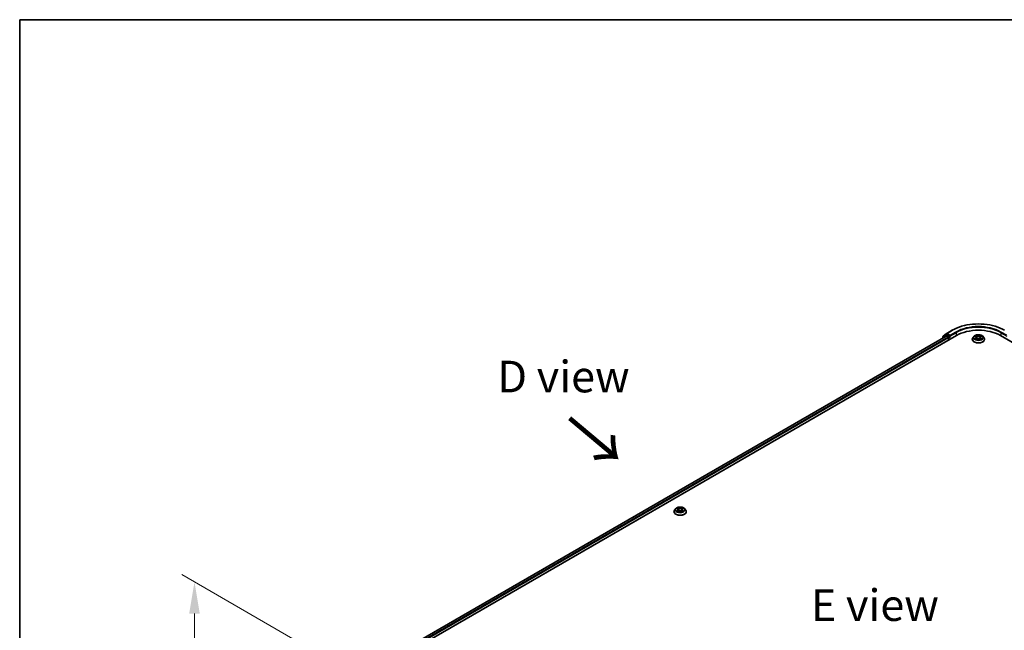
# Model space of a CAD drawing. Units: millimetres. Extents: x 0 to 9053, y 0 to 1686.
# Drawn here: x 0 to 194, y 582 to 702 of the extents above; entities that cross this region are included whole.
import ezdxf

# ---------------------------------------------------------------- set-up
doc = ezdxf.new("R2010")
doc.units = ezdxf.units.MM
doc.header["$LTSCALE"] = 2.5
doc.layers.get('Defpoints').update_dxf_attribs({"lineweight": 25})
for name, color, linetype, lineweight in [('Border (ISO)', 7, 'Continuous', 35), ('Dimension (ISO)', 7, 'Continuous', 18), ('Symbol (ISO)', 7, 'Continuous', 18), ('Visible (ISO)', 7, 'Continuous', 35), ('Visible Narrow (ISO)', 7, 'Continuous', 25)]:
    doc.layers.add(name, color=color, linetype=linetype, lineweight=lineweight)
doc.styles.add('Note Text (TK)', font='MS PGothic.ttf')
doc.dimstyles.new('Default - Method 1b (TK)', dxfattribs={"dimscale": 2.5, "dimtxt": 2.5, "dimasz": 2.5, "dimexe": 1, "dimexo": 1.5, "dimgap": 1, "dimtad": 1, "dimrnd": 1e-08, "dimdsep": 46, "dimtxsty": 'Note Text (TK)', "dimcen": 0.09, "dimdle": 5, "dimclrd": 100, "dimclre": 100, "dimclrt": 7, "dimadec": 1, "dimazin": 1, "dimtfac": 1, "dimtmove": 0, "dimatfit": 3, "dimfxl": 1, "dimtolj": 1, "dimlwd": -1, "dimlwe": -1, "dimarcsym": 0})

# ---------------------------------------------------------------- blocks, each defined once
blk = doc.blocks.new('図面枠 tk図枠')
at = {"layer": 'Border (ISO)'}
for q in [(405.5, 289), (14.5, 8)]:
    blk.add_line((14.5, 289), q, dxfattribs=at)
blk = doc.blocks.new('*D21')
at = {"layer": 'Defpoints', "color": 0}
for p in [(34.53, 591.46), (67.33, 572.52), (68.11, 526.99)]:
    blk.add_point(p, dxfattribs=at)
at = {"layer": 'Dimension (ISO)', "color": 100}
for p, q in [((63.58, 574.69), (32.03, 592.91)), ((34.53, 552.64), (34.53, 585.21)), ((64.36, 529.16), (32.03, 547.83))]:
    blk.add_line(p, q, dxfattribs=at)
for points in [[(33.48, 585.21), (35.57, 585.21), (34.53, 591.46)], [(33.48, 552.64), (35.57, 552.64), (34.53, 546.39)]]:
    blk.add_solid(points, dxfattribs=at)
at = {"layer": 'Dimension (ISO)', "color": 7, "insert": (29.48, 561.27), "char_height": 6.25, "attachment_point": 4, "rotation": 90, "style": 'Note Text (TK)'}
blk.add_mtext('\\A1;{\\Q30.000;\\W0.816;\\H0.816x;132.5}', dxfattribs=at)

msp = doc.modelspace()

# ---------------------------------------------------------------- linework, layer by layer
at = {"layer": 'Visible (ISO)'}
for p, q in [((70.1477, 573.7893), (185.0525, 640.1296)), ((183.028, 639.9759), (71.1024, 575.3556)), ((182.9237, 640.1858), (182.2634, 639.652)), ((182.4107, 639.9688), (183.1003, 640.5262)), ((182.9398, 640.1968), (183.1461, 640.3159)), ((183.0905, 639.9697), (183.4026, 639.7894)), ((183.1163, 640.5372), (184.2065, 641.1666)), ((183.6972, 640.0276), (183.2086, 640.3097)), ((183.7856, 639.9766), (183.7856, 640.1807)), ((183.8076, 639.9216), (183.8115, 639.9193)), ((188.5291, 639.9628), (188.3224, 639.7322)), ((188.7315, 639.9881), (188.9089, 639.882)), ((189.8582, 639.882), (190.0356, 639.9881)), ((190.0356, 639.9881), (190.0356, 639.9882)), ((190.238, 639.9628), (190.4447, 639.7322)), ((193.7146, 640.1296), (287.9955, 585.6965)), ((182.2169, 639.5548), (182.2169, 639.5076)), ((182.3643, 639.7336), (182.3643, 639.8716)), ((183.491, 639.6363), (183.491, 639.2281)), ((188.1752, 639.3642), (188.1752, 639.378)), ((188.9414, 639.3564), (189.1262, 639.4594)), ((189.0181, 639.7363), (189.0523, 639.4182)), ((189.6409, 639.4594), (189.8257, 639.3564)), ((189.749, 639.7363), (189.7148, 639.4182)), ((190.5919, 639.3642), (190.5919, 639.378)), ((129.2497, 605.3435), (129.2497, 605.3573)), ((129.6035, 605.9421), (129.3968, 605.7115)), ((129.8059, 605.9674), (129.9833, 605.8613)), ((130.0158, 605.3357), (130.2006, 605.4387)), ((130.0926, 605.7156), (130.1267, 605.3975)), ((130.7154, 605.4387), (130.9001, 605.3357)), ((130.8234, 605.7156), (130.7892, 605.3975)), ((130.9326, 605.8613), (131.11, 605.9674)), ((131.11, 605.9675), (131.1101, 605.9675)), ((131.3125, 605.9421), (131.5192, 605.7115)), ((131.6663, 605.3435), (131.6663, 605.3573))]:
    msp.add_line(p, q, dxfattribs=at)
for centre, start, end in [((182.4893, 639.8716), 128.948276, 180), ((183.0023, 640.0886), 120, 128.948276), ((183.1788, 640.4289), 120, 128.948276), ((182.3419, 639.5548), 128.948276, 180)]:
    msp.add_arc(centre, 0.125, start, end, dxfattribs=at)
for centre, major_axis, start_param, end_param in [((183.0905, 639.8676), (-0.0625, 0.1083), 5.49778714, 6.28318531), ((183.2086, 640.2077), (-0.0625, 0.1083), 5.49778714, 6.28318531), ((183.874, 640.0276), (-0.0625, -0.1083), 5.49778714, 7.06858347), ((189.3836, 637.6291), (6.125, 0), 0.78539816, 2.35619449), ((183.4026, 639.6874), (0.0625, -0.1083), 0.78539816, 2.35619449)]:
    msp.add_ellipse(centre, major_axis=major_axis, ratio=0.57735027, start_param=start_param, end_param=end_param, dxfattribs=at)
for points, knots in [([(184.2065, 641.1666), (184.7519, 641.4815), (185.3812, 641.7452), (186.7478, 642.1472), (187.4849, 642.2854), (188.9964, 642.4236), (189.7707, 642.4236), (191.2822, 642.2854), (192.0193, 642.1472), (193.3859, 641.7452), (194.0152, 641.4815), (194.5606, 641.1666)], [3.14159265, 3.14159265, 3.14159265, 3.14159265, 3.45575192, 3.45575192, 3.76991118, 3.76991118, 4.08407045, 4.08407045, 4.39822972, 4.39822972, 4.71238898, 4.71238898, 4.71238898, 4.71238898]), ([(183.6972, 640.0276), (183.7084, 640.0211), (183.7202, 640.0116), (183.7427, 639.9889), (183.7535, 639.9759), (183.7689, 639.9576), (183.7746, 639.9509), (183.7859, 639.9387), (183.7915, 639.9333), (183.8004, 639.9262), (183.804, 639.9237), (183.8076, 639.9216)], [0.1851472285, 0.1851472285, 0.1851472285, 0.1851472285, 0.1965284229, 0.1965284229, 0.2079096173, 0.2079096173, 0.2138595936, 0.2138595936, 0.2198095698, 0.2198095698, 0.2238749427, 0.2238749427, 0.2238749427, 0.2238749427]), ([(190.238, 639.9628), (190.1869, 640.0198), (190.122, 640.0698), (189.9688, 640.156), (189.8795, 640.1915), (189.688, 640.2432), (189.5858, 640.2596), (189.3785, 640.2722), (189.2736, 640.2685), (189.0705, 640.2414), (188.9724, 640.2181), (188.7921, 640.1531), (188.71, 640.1113), (188.5985, 640.0314), (188.5611, 639.9985), (188.5291, 639.9628)], [1.26296478, 1.26296478, 1.26296478, 1.26296478, 1.5839777, 1.5839777, 1.9184063, 1.9184063, 2.25148375, 2.25148375, 2.58279719, 2.58279719, 2.9145331, 2.9145331, 3.24851107, 3.24851107, 3.4494242, 3.4494242, 3.4494242, 3.4494242]), ([(188.7723, 639.9637), (188.7475, 639.9919), (188.7096, 640.008), (188.6734, 640.0159), (188.673, 640.016), (188.6726, 640.0161)], [0.0019022161, 0.0019022161, 0.0019022161, 0.0019022161, 0.0320559737, 0.0320559737, 0.0323943032, 0.0323943032, 0.0323943032, 0.0323943032]), ([(188.6726, 640.0161), (188.6729, 640.0159), (188.6733, 640.0158), (188.677, 640.0144), (188.6804, 640.0131), (188.6837, 640.0117)], [-0.03239430317, -0.03239430317, -0.03239430317, -0.03239430317, -0.03205597372, -0.03205597372, -0.02897275834, -0.02897275834, -0.02897275834, -0.02897275834]), ([(188.9038, 640.1478), (188.9037, 640.148), (188.9035, 640.1481), (188.9031, 640.1485), (188.9029, 640.1487), (188.9026, 640.1489)], [-0.000230599076, -0.000230599076, -0.000230599076, -0.000230599076, 0, 0, 0.000338329447, 0.000338329447, 0.000338329447, 0.000338329447]), ([(188.9026, 640.1489), (188.9028, 640.1487), (188.9029, 640.1484), (188.9032, 640.148), (188.9033, 640.1479), (188.9034, 640.1477)], [-0.000338329447, -0.000338329447, -0.000338329447, -0.000338329447, 0, 0, 0.000241517914, 0.000241517914, 0.000241517914, 0.000241517914]), ([(189.8132, 640.0605), (189.8365, 640.0928), (189.8499, 640.1261), (189.8642, 640.1484), (189.8643, 640.1487), (189.8645, 640.1489)], [0, 0, 0, 0, 0.0320559737, 0.0320559737, 0.0323943032, 0.0323943032, 0.0323943032, 0.0323943032]), ([(189.8645, 640.1489), (189.8642, 640.1487), (189.864, 640.1485), (189.8616, 640.1463), (189.8594, 640.1443), (189.8572, 640.1423)], [-0.03239430317, -0.03239430317, -0.03239430317, -0.03239430317, -0.03205597372, -0.03205597372, -0.02897275834, -0.02897275834, -0.02897275834, -0.02897275834]), ([(190.0945, 640.0161), (190.0941, 640.016), (190.0937, 640.0159), (190.093, 640.0157), (190.0928, 640.0157), (190.0925, 640.0156)], [-0.000338329447, -0.000338329447, -0.000338329447, -0.000338329447, 0, 0, 0.000241517914, 0.000241517914, 0.000241517914, 0.000241517914]), ([(190.0927, 640.0154), (190.0929, 640.0155), (190.0932, 640.0156), (190.0938, 640.0158), (190.0942, 640.0159), (190.0945, 640.0161)], [-0.000230599076, -0.000230599076, -0.000230599076, -0.000230599076, 0, 0, 0.000338329447, 0.000338329447, 0.000338329447, 0.000338329447]), ([(188.3224, 639.7322), (188.3037, 639.7114), (188.2867, 639.6899), (188.2559, 639.6457), (188.2421, 639.6229), (188.2183, 639.5761), (188.2082, 639.5522), (188.1918, 639.5035), (188.1856, 639.4787), (188.1773, 639.4286), (188.1752, 639.4033), (188.1752, 639.378)], [3.449424205, 3.449424205, 3.449424205, 3.449424205, 3.544937527, 3.544937527, 3.64045085, 3.64045085, 3.735964172, 3.735964172, 3.831477495, 3.831477495, 3.926990817, 3.926990817, 3.926990817, 3.926990817]), ([(188.1752, 639.3642), (188.1752, 639.2897), (188.1948, 639.2154), (188.271, 639.073), (188.3289, 639.0052), (188.4784, 638.8823), (188.5712, 638.8277), (188.7812, 638.7386), (188.8984, 638.7041), (189.1449, 638.6588), (189.2741, 638.6478), (189.5317, 638.6502), (189.66, 638.6636), (189.9035, 638.7134), (190.0185, 638.7499), (190.224, 638.843), (190.3142, 638.8996), (190.4599, 639.0281), (190.5156, 639.1), (190.5777, 639.2372), (190.5919, 639.3006), (190.5919, 639.3642)], [3.92699082, 3.92699082, 3.92699082, 3.92699082, 4.2267014, 4.2267014, 4.53911238, 4.53911238, 4.86360542, 4.86360542, 5.18933336, 5.18933336, 5.51408383, 5.51408383, 5.83843868, 5.83843868, 6.16327278, 6.16327278, 6.48907018, 6.48907018, 6.81298523, 6.81298523, 7.06858347, 7.06858347, 7.06858347, 7.06858347]), ([(188.6744, 639.4614), (188.6742, 639.4614), (188.6739, 639.4613), (188.6733, 639.461), (188.6729, 639.4609), (188.6726, 639.4608)], [-0.000230599076, -0.000230599076, -0.000230599076, -0.000230599076, 0, 0, 0.000338329447, 0.000338329447, 0.000338329447, 0.000338329447]), ([(188.6726, 639.4608), (188.673, 639.4608), (188.6734, 639.4609), (188.6741, 639.4611), (188.6743, 639.4611), (188.6746, 639.4612)], [-0.000338329447, -0.000338329447, -0.000338329447, -0.000338329447, 0, 0, 0.000241517914, 0.000241517914, 0.000241517914, 0.000241517914]), ([(188.812, 639.4456), (188.8195, 639.4393), (188.8277, 639.433), (188.8452, 639.4205), (188.8546, 639.4142), (188.8744, 639.4019), (188.8849, 639.3958), (188.907, 639.3838), (188.9187, 639.378), (188.9378, 639.369), (188.9451, 639.3657), (188.9525, 639.3625)], [4.534916607, 4.534916607, 4.534916607, 4.534916607, 4.605062038, 4.605062038, 4.675207469, 4.675207469, 4.7453529, 4.7453529, 4.815498331, 4.815498331, 4.856375894, 4.856375894, 4.856375894, 4.856375894]), ([(188.9488, 639.3605), (188.9285, 639.3618), (188.9162, 639.3488), (188.9029, 639.3284), (188.9028, 639.3282), (188.9026, 639.3279)], [0.0024310368, 0.0024310368, 0.0024310368, 0.0024310368, 0.0320559737, 0.0320559737, 0.0323943032, 0.0323943032, 0.0323943032, 0.0323943032]), ([(188.9026, 639.3279), (188.9029, 639.3281), (188.9031, 639.3283), (188.9055, 639.3305), (188.9077, 639.3324), (188.9099, 639.3342)], [-0.03239430317, -0.03239430317, -0.03239430317, -0.03239430317, -0.03205597372, -0.03205597372, -0.02897275834, -0.02897275834, -0.02897275834, -0.02897275834]), ([(189.0181, 639.7363), (189.0169, 639.7477), (189.0143, 639.7589), (189.0065, 639.7808), (189.0013, 639.7915), (188.9885, 639.812), (188.981, 639.8219), (188.9637, 639.8408), (188.9541, 639.8497), (188.9328, 639.8667), (188.9213, 639.8746), (188.9089, 639.882)], [0.847301519, 0.847301519, 0.847301519, 0.847301519, 0.988509822, 0.988509822, 1.129718125, 1.129718125, 1.270926428, 1.270926428, 1.412134731, 1.412134731, 1.553343034, 1.553343034, 1.553343034, 1.553343034]), ([(189.6409, 639.4594), (189.6131, 639.4749), (189.5815, 639.4877), (189.5135, 639.5072), (189.4771, 639.5139), (189.4026, 639.5205), (189.3645, 639.5205), (189.29, 639.5139), (189.2536, 639.5072), (189.1856, 639.4877), (189.154, 639.4749), (189.1262, 639.4594)], [1.58824962, 1.58824962, 1.58824962, 1.58824962, 1.89542757, 1.89542757, 2.20260552, 2.20260552, 2.50978346, 2.50978346, 2.81696141, 2.81696141, 3.12413936, 3.12413936, 3.12413936, 3.12413936]), ([(189.8582, 639.882), (189.8458, 639.8746), (189.8343, 639.8667), (189.813, 639.8497), (189.8034, 639.8408), (189.7861, 639.8219), (189.7786, 639.812), (189.7658, 639.7915), (189.7606, 639.7808), (189.7528, 639.7589), (189.7502, 639.7477), (189.749, 639.7363)], [3.159045946, 3.159045946, 3.159045946, 3.159045946, 3.300254249, 3.300254249, 3.441462552, 3.441462552, 3.582670855, 3.582670855, 3.723879158, 3.723879158, 3.865087461, 3.865087461, 3.865087461, 3.865087461]), ([(189.8147, 639.3625), (189.822, 639.3657), (189.8293, 639.369), (189.8484, 639.378), (189.8601, 639.3838), (189.8822, 639.3958), (189.8927, 639.4019), (189.9125, 639.4142), (189.9219, 639.4205), (189.9394, 639.433), (189.9476, 639.4393), (189.9551, 639.4456)], [6.139198394, 6.139198394, 6.139198394, 6.139198394, 6.180075957, 6.180075957, 6.250221388, 6.250221388, 6.320366819, 6.320366819, 6.390512249, 6.390512249, 6.46065768, 6.46065768, 6.46065768, 6.46065768]), ([(189.8633, 639.329), (189.8634, 639.3288), (189.8636, 639.3287), (189.864, 639.3283), (189.8642, 639.3281), (189.8645, 639.3279)], [-0.000230599076, -0.000230599076, -0.000230599076, -0.000230599076, 0, 0, 0.000338329447, 0.000338329447, 0.000338329447, 0.000338329447]), ([(189.8645, 639.3279), (189.8643, 639.3282), (189.8642, 639.3284), (189.8639, 639.3288), (189.8638, 639.3289), (189.8637, 639.3291)], [-0.000338329447, -0.000338329447, -0.000338329447, -0.000338329447, 0, 0, 0.000241517914, 0.000241517914, 0.000241517914, 0.000241517914]), ([(189.9903, 639.4621), (190.0148, 639.4668), (190.0553, 639.469), (190.0937, 639.4609), (190.0941, 639.4608), (190.0945, 639.4608)], [0, 0, 0, 0, 0.0320559737, 0.0320559737, 0.0323943032, 0.0323943032, 0.0323943032, 0.0323943032]), ([(190.0945, 639.4608), (190.0942, 639.4609), (190.0938, 639.461), (190.0901, 639.4624), (190.0867, 639.4636), (190.0834, 639.4648)], [-0.03239430317, -0.03239430317, -0.03239430317, -0.03239430317, -0.03205597372, -0.03205597372, -0.02897275834, -0.02897275834, -0.02897275834, -0.02897275834]), ([(190.5919, 639.378), (190.5919, 639.4033), (190.5898, 639.4286), (190.5815, 639.4787), (190.5753, 639.5035), (190.5589, 639.5522), (190.5488, 639.5761), (190.525, 639.6229), (190.5112, 639.6457), (190.4804, 639.6899), (190.4634, 639.7114), (190.4447, 639.7322)], [0.785398163, 0.785398163, 0.785398163, 0.785398163, 0.880911486, 0.880911486, 0.976424808, 0.976424808, 1.071938131, 1.071938131, 1.167451453, 1.167451453, 1.262964775, 1.262964775, 1.262964775, 1.262964775]), ([(129.3968, 605.7115), (129.3782, 605.6907), (129.3611, 605.6692), (129.3303, 605.625), (129.3166, 605.6022), (129.2927, 605.5554), (129.2826, 605.5315), (129.2663, 605.4828), (129.2601, 605.458), (129.2517, 605.4079), (129.2497, 605.3826), (129.2497, 605.3573)], [3.449424205, 3.449424205, 3.449424205, 3.449424205, 3.544937527, 3.544937527, 3.64045085, 3.64045085, 3.735964172, 3.735964172, 3.831477495, 3.831477495, 3.926990817, 3.926990817, 3.926990817, 3.926990817]), ([(129.2497, 605.3435), (129.2497, 605.269), (129.2693, 605.1947), (129.3455, 605.0523), (129.4034, 604.9846), (129.5528, 604.8617), (129.6456, 604.807), (129.8556, 604.7179), (129.9728, 604.6834), (130.2193, 604.6381), (130.3485, 604.6271), (130.6061, 604.6296), (130.7345, 604.6429), (130.9779, 604.6927), (131.093, 604.7292), (131.2984, 604.8223), (131.3887, 604.8789), (131.5344, 605.0075), (131.59, 605.0794), (131.6521, 605.2165), (131.6663, 605.28), (131.6663, 605.3435)], [3.92699082, 3.92699082, 3.92699082, 3.92699082, 4.2267014, 4.2267014, 4.53911238, 4.53911238, 4.86360542, 4.86360542, 5.18933336, 5.18933336, 5.51408383, 5.51408383, 5.83843868, 5.83843868, 6.16327278, 6.16327278, 6.48907018, 6.48907018, 6.81298523, 6.81298523, 7.06858347, 7.06858347, 7.06858347, 7.06858347]), ([(131.3125, 605.9421), (131.2614, 605.9991), (131.1964, 606.0492), (131.0432, 606.1353), (130.954, 606.1708), (130.7624, 606.2225), (130.6602, 606.2389), (130.4529, 606.2515), (130.348, 606.2478), (130.1449, 606.2207), (130.0468, 606.1974), (129.8666, 606.1324), (129.7845, 606.0906), (129.6729, 606.0107), (129.6355, 605.9778), (129.6035, 605.9421)], [1.26296478, 1.26296478, 1.26296478, 1.26296478, 1.5839777, 1.5839777, 1.9184063, 1.9184063, 2.25148375, 2.25148375, 2.58279719, 2.58279719, 2.9145331, 2.9145331, 3.24851107, 3.24851107, 3.4494242, 3.4494242, 3.4494242, 3.4494242]), ([(129.8467, 605.943), (129.8219, 605.9712), (129.784, 605.9873), (129.7478, 605.9952), (129.7474, 605.9953), (129.747, 605.9954)], [0.0019022161, 0.0019022161, 0.0019022161, 0.0019022161, 0.0320559737, 0.0320559737, 0.0323943032, 0.0323943032, 0.0323943032, 0.0323943032]), ([(129.747, 605.9954), (129.7474, 605.9952), (129.7477, 605.9951), (129.7514, 605.9937), (129.7548, 605.9924), (129.7582, 605.991)], [-0.03239430317, -0.03239430317, -0.03239430317, -0.03239430317, -0.03205597372, -0.03205597372, -0.02897275834, -0.02897275834, -0.02897275834, -0.02897275834]), ([(129.7488, 605.4408), (129.7486, 605.4407), (129.7483, 605.4406), (129.7477, 605.4403), (129.7474, 605.4402), (129.747, 605.4401)], [-0.000230599076, -0.000230599076, -0.000230599076, -0.000230599076, 0, 0, 0.000338329447, 0.000338329447, 0.000338329447, 0.000338329447]), ([(129.747, 605.4401), (129.7474, 605.4401), (129.7478, 605.4402), (129.7485, 605.4404), (129.7488, 605.4404), (129.7491, 605.4405)], [-0.000338329447, -0.000338329447, -0.000338329447, -0.000338329447, 0, 0, 0.000241517914, 0.000241517914, 0.000241517914, 0.000241517914]), ([(129.8864, 605.4249), (129.894, 605.4186), (129.9021, 605.4123), (129.9196, 605.3998), (129.929, 605.3935), (129.9489, 605.3812), (129.9594, 605.3751), (129.9815, 605.3631), (129.9931, 605.3573), (130.0123, 605.3483), (130.0195, 605.345), (130.0269, 605.3418)], [4.534916607, 4.534916607, 4.534916607, 4.534916607, 4.605062038, 4.605062038, 4.675207469, 4.675207469, 4.7453529, 4.7453529, 4.815498331, 4.815498331, 4.856375894, 4.856375894, 4.856375894, 4.856375894]), ([(129.9783, 606.1271), (129.9781, 606.1273), (129.978, 606.1274), (129.9775, 606.1278), (129.9773, 606.128), (129.9771, 606.1282)], [-0.000230599076, -0.000230599076, -0.000230599076, -0.000230599076, 0, 0, 0.000338329447, 0.000338329447, 0.000338329447, 0.000338329447]), ([(129.9771, 606.1282), (129.9772, 606.128), (129.9774, 606.1277), (129.9776, 606.1273), (129.9777, 606.1272), (129.9778, 606.127)], [-0.000338329447, -0.000338329447, -0.000338329447, -0.000338329447, 0, 0, 0.000241517914, 0.000241517914, 0.000241517914, 0.000241517914]), ([(130.0232, 605.3398), (130.003, 605.3411), (129.9906, 605.3281), (129.9774, 605.3077), (129.9772, 605.3075), (129.9771, 605.3072)], [0.0024310368, 0.0024310368, 0.0024310368, 0.0024310368, 0.0320559737, 0.0320559737, 0.0323943032, 0.0323943032, 0.0323943032, 0.0323943032]), ([(129.9771, 605.3072), (129.9773, 605.3074), (129.9775, 605.3077), (129.98, 605.3098), (129.9822, 605.3117), (129.9844, 605.3135)], [-0.03239430317, -0.03239430317, -0.03239430317, -0.03239430317, -0.03205597372, -0.03205597372, -0.02897275834, -0.02897275834, -0.02897275834, -0.02897275834]), ([(130.0926, 605.7156), (130.0914, 605.727), (130.0888, 605.7382), (130.0809, 605.7601), (130.0757, 605.7708), (130.063, 605.7913), (130.0554, 605.8012), (130.0382, 605.8201), (130.0285, 605.8291), (130.0073, 605.846), (129.9957, 605.8539), (129.9833, 605.8613)], [0.847301519, 0.847301519, 0.847301519, 0.847301519, 0.988509822, 0.988509822, 1.129718125, 1.129718125, 1.270926428, 1.270926428, 1.412134731, 1.412134731, 1.553343034, 1.553343034, 1.553343034, 1.553343034]), ([(130.7154, 605.4387), (130.6876, 605.4542), (130.656, 605.467), (130.588, 605.4865), (130.5515, 605.4932), (130.477, 605.4998), (130.4389, 605.4998), (130.3644, 605.4932), (130.328, 605.4865), (130.26, 605.467), (130.2284, 605.4542), (130.2006, 605.4387)], [1.58824962, 1.58824962, 1.58824962, 1.58824962, 1.89542757, 1.89542757, 2.20260552, 2.20260552, 2.50978346, 2.50978346, 2.81696141, 2.81696141, 3.12413936, 3.12413936, 3.12413936, 3.12413936]), ([(130.9326, 605.8613), (130.9202, 605.8539), (130.9087, 605.846), (130.8875, 605.8291), (130.8778, 605.8201), (130.8606, 605.8012), (130.853, 605.7913), (130.8402, 605.7708), (130.835, 605.7601), (130.8272, 605.7382), (130.8246, 605.727), (130.8234, 605.7156)], [3.159045946, 3.159045946, 3.159045946, 3.159045946, 3.300254249, 3.300254249, 3.441462552, 3.441462552, 3.582670855, 3.582670855, 3.723879158, 3.723879158, 3.865087461, 3.865087461, 3.865087461, 3.865087461]), ([(130.8876, 606.0398), (130.911, 606.0721), (130.9243, 606.1054), (130.9386, 606.1277), (130.9388, 606.128), (130.9389, 606.1282)], [0, 0, 0, 0, 0.0320559737, 0.0320559737, 0.0323943032, 0.0323943032, 0.0323943032, 0.0323943032]), ([(130.8891, 605.3418), (130.8965, 605.345), (130.9037, 605.3483), (130.9229, 605.3573), (130.9345, 605.3631), (130.9566, 605.3751), (130.9671, 605.3812), (130.987, 605.3935), (130.9963, 605.3998), (131.0138, 605.4123), (131.022, 605.4186), (131.0295, 605.4249)], [6.139198394, 6.139198394, 6.139198394, 6.139198394, 6.180075957, 6.180075957, 6.250221388, 6.250221388, 6.320366819, 6.320366819, 6.390512249, 6.390512249, 6.46065768, 6.46065768, 6.46065768, 6.46065768]), ([(130.9389, 606.1282), (130.9387, 606.128), (130.9384, 606.1278), (130.936, 606.1256), (130.9338, 606.1236), (130.9316, 606.1216)], [-0.03239430317, -0.03239430317, -0.03239430317, -0.03239430317, -0.03205597372, -0.03205597372, -0.02897275834, -0.02897275834, -0.02897275834, -0.02897275834]), ([(130.9377, 605.3083), (130.9379, 605.3082), (130.938, 605.308), (130.9384, 605.3077), (130.9387, 605.3074), (130.9389, 605.3072)], [-0.000230599076, -0.000230599076, -0.000230599076, -0.000230599076, 0, 0, 0.000338329447, 0.000338329447, 0.000338329447, 0.000338329447]), ([(130.9389, 605.3072), (130.9388, 605.3075), (130.9386, 605.3077), (130.9383, 605.3081), (130.9382, 605.3083), (130.9381, 605.3084)], [-0.000338329447, -0.000338329447, -0.000338329447, -0.000338329447, 0, 0, 0.000241517914, 0.000241517914, 0.000241517914, 0.000241517914]), ([(131.0647, 605.4414), (131.0893, 605.4461), (131.1297, 605.4483), (131.1682, 605.4402), (131.1686, 605.4401), (131.169, 605.4401)], [0, 0, 0, 0, 0.0320559737, 0.0320559737, 0.0323943032, 0.0323943032, 0.0323943032, 0.0323943032]), ([(131.169, 605.4401), (131.1686, 605.4402), (131.1682, 605.4403), (131.1645, 605.4417), (131.1612, 605.4429), (131.1578, 605.4441)], [-0.03239430317, -0.03239430317, -0.03239430317, -0.03239430317, -0.03205597372, -0.03205597372, -0.02897275834, -0.02897275834, -0.02897275834, -0.02897275834]), ([(131.169, 605.9954), (131.1686, 605.9953), (131.1682, 605.9952), (131.1675, 605.9951), (131.1672, 605.995), (131.1669, 605.9949)], [-0.000338329447, -0.000338329447, -0.000338329447, -0.000338329447, 0, 0, 0.000241517914, 0.000241517914, 0.000241517914, 0.000241517914]), ([(131.1671, 605.9947), (131.1674, 605.9948), (131.1676, 605.9949), (131.1682, 605.9951), (131.1686, 605.9952), (131.169, 605.9954)], [-0.000230599076, -0.000230599076, -0.000230599076, -0.000230599076, 0, 0, 0.000338329447, 0.000338329447, 0.000338329447, 0.000338329447]), ([(131.6663, 605.3573), (131.6663, 605.3826), (131.6642, 605.4079), (131.6559, 605.458), (131.6497, 605.4828), (131.6334, 605.5315), (131.6233, 605.5554), (131.5994, 605.6022), (131.5857, 605.625), (131.5549, 605.6692), (131.5378, 605.6907), (131.5192, 605.7115)], [0.785398163, 0.785398163, 0.785398163, 0.785398163, 0.880911486, 0.880911486, 0.976424808, 0.976424808, 1.071938131, 1.071938131, 1.167451453, 1.167451453, 1.262964775, 1.262964775, 1.262964775, 1.262964775])]:
    msp.add_open_spline(points, degree=3, knots=knots, dxfattribs=at)
for points in [[(188.6837, 640.0117), (188.6999, 640.0051), (188.7162, 639.9972), (188.7315, 639.9881)], [(189.8572, 640.1423), (189.8366, 640.123), (189.8156, 640.0993), (189.7921, 640.0764)], [(188.9099, 639.3342), (188.9202, 639.3428), (188.9306, 639.3504), (188.9414, 639.3564)], [(190.0834, 639.4648), (190.0518, 639.4757), (190.0198, 639.4824), (189.9958, 639.487)], [(129.7582, 605.991), (129.7744, 605.9844), (129.7907, 605.9765), (129.806, 605.9675)], [(129.9844, 605.3135), (129.9947, 605.3221), (130.0051, 605.3297), (130.0158, 605.3357)], [(130.9316, 606.1216), (130.911, 606.1024), (130.89, 606.0786), (130.8665, 606.0557)], [(131.1578, 605.4441), (131.1262, 605.455), (131.0943, 605.4618), (131.0702, 605.4663)]]:
    msp.add_open_spline(points, degree=3, dxfattribs=at)
at = {"layer": 'Visible Narrow (ISO)'}
for p, q in [((183.0905, 639.9697), (71.139, 575.3345)), ((182.3617, 639.5912), (182.9139, 640.0376)), ((182.4009, 639.8205), (183.0905, 640.3779)), ((182.9139, 640.0376), (183.0244, 639.9738)), ((183.0023, 640.1907), (183.2086, 640.3097)), ((183.491, 639.9085), (183.0023, 640.1907)), ((183.0905, 640.3779), (183.2086, 640.3097)), ((183.1788, 640.531), (184.269, 641.1604)), ((183.7856, 640.1807), (183.1788, 640.531)), ((183.6972, 640.0276), (183.491, 639.9085)), ((183.5794, 639.7554), (183.874, 639.9255)), ((184.8757, 640.8101), (183.7856, 640.1807)), ((183.7856, 639.9766), (184.9641, 640.657)), ((184.9641, 640.657), (184.9641, 640.0786)), ((188.6726, 640.0161), (188.8982, 639.8812)), ((189.1363, 640.0186), (188.9026, 640.1489)), ((188.975, 640.0764), (189.1219, 639.9945)), ((189.1009, 639.6994), (189.0263, 639.9686)), ((189.1219, 639.9945), (189.1009, 639.6994)), ((189.8645, 640.1489), (189.6308, 640.0186)), ((189.6452, 639.9945), (189.7921, 640.0764)), ((189.6452, 639.9945), (189.6662, 639.6994)), ((189.7408, 639.9686), (189.6662, 639.6994)), ((189.8689, 639.8812), (190.0945, 640.0161)), ((193.803, 640.657), (194.9815, 639.9766)), ((193.803, 640.657), (193.803, 640.0786)), ((194.9815, 640.1807), (193.8914, 640.8101)), ((183.4026, 639.7894), (71.4461, 575.1513)), ((183.491, 639.6363), (71.5324, 574.997)), ((182.4009, 639.7632), (182.4009, 639.8205)), ((183.5794, 639.2791), (183.5794, 639.7554)), ((188.8982, 639.5957), (188.6726, 639.4608)), ((188.7713, 639.487), (188.9132, 639.5718)), ((188.8465, 639.4197), (188.8316, 639.4437)), ((188.9026, 639.3279), (189.1363, 639.4582)), ((188.9132, 639.5718), (188.9278, 639.3737)), ((188.9291, 639.3565), (188.9291, 639.3564)), ((188.9296, 639.3491), (188.9296, 639.3491)), ((189.6308, 639.4582), (189.8645, 639.3279)), ((189.8375, 639.3491), (189.8375, 639.3491)), ((189.838, 639.3565), (189.838, 639.3564)), ((189.8539, 639.5718), (189.8393, 639.3737)), ((189.8539, 639.5718), (189.9958, 639.487)), ((190.0945, 639.4608), (189.8689, 639.5957)), ((189.9355, 639.4437), (189.9206, 639.4197)), ((129.747, 605.9954), (129.9727, 605.8605)), ((129.9727, 605.575), (129.747, 605.4401)), ((129.8457, 605.4663), (129.9876, 605.5511)), ((129.921, 605.399), (129.9061, 605.423)), ((130.2107, 605.9979), (129.9771, 606.1282)), ((129.9771, 605.3072), (130.2107, 605.4375)), ((129.9876, 605.5511), (130.0022, 605.353)), ((130.0035, 605.3358), (130.0035, 605.3357)), ((130.004, 605.3284), (130.004, 605.3284)), ((130.0494, 606.0557), (130.1963, 605.9738)), ((130.1753, 605.6787), (130.1007, 605.9479)), ((130.1963, 605.9738), (130.1753, 605.6787)), ((130.9389, 606.1282), (130.7052, 605.9979)), ((130.7052, 605.4375), (130.9389, 605.3072)), ((130.7196, 605.9738), (130.8665, 606.0557)), ((130.7196, 605.9738), (130.7407, 605.6787)), ((130.8153, 605.9479), (130.7407, 605.6787)), ((130.9119, 605.3284), (130.9119, 605.3284)), ((130.9125, 605.3358), (130.9125, 605.3357)), ((130.9284, 605.5511), (130.9137, 605.353)), ((130.9284, 605.5511), (131.0702, 605.4663)), ((130.9433, 605.8605), (131.169, 605.9954)), ((131.169, 605.4401), (130.9433, 605.575)), ((131.0099, 605.423), (130.995, 605.399))]:
    msp.add_line(p, q, dxfattribs=at)
for centre, major_axis, ratio, start_param, end_param in [((189.3836, 638.2075), (7.2331, 0), 0.57735027, 0.78539816, 2.35619449), ((189.3836, 638.2075), (-6.375, 0), 0.57735027, 3.92699082, 5.49778714), ((182.4893, 639.8716), (-0.0786, 0.0972), 0.8131434, 0, 1.4434523), ((183.0023, 640.0886), (-0.0786, 0.0972), 0.8131434, 0, 1.4434523), ((183.0023, 640.0886), (-0.0625, -0.1083), 0.57735027, 3.92699082, 5.49778714), ((183.0023, 640.0886), (-0.0625, 0.1083), 0.57735027, 5.49778714, 6.28318531), ((183.1788, 640.4289), (-0.0786, 0.0972), 0.8131434, 0, 1.4434523), ((183.1788, 640.4289), (-0.0625, -0.1083), 0.57735027, 3.92699082, 5.49778714), ((183.1788, 640.4289), (-0.0625, 0.1083), 0.57735027, 5.49778714, 6.28318531), ((183.491, 639.8065), (-0.0625, -0.1083), 0.57735027, 3.92699082, 5.20400801), ((183.491, 639.8065), (-0.0625, 0.1083), 0.57735027, 3.92699082, 5.49778714), ((184.269, 641.0583), (-0.0625, 0.1083), 0.57735027, 5.49778714, 6.28318531), ((184.8757, 640.708), (-0.0625, 0.1083), 0.57735027, 3.92699082, 5.49778714), ((189.3836, 638.1054), (6.25, 0), 0.57735027, 0.78539816, 2.35619449), ((189.3836, 639.7075), (-0.9621, 0), 0.57735027, 5.8056187, 9.90234457), ((189.3836, 639.7384), (-0.8584, 0), 0.57735027, 5.30710262, 5.68847167), ((189.3836, 639.6439), (0.6717, 0), 0.57735027, 2.17629431, 2.42062218), ((188.9606, 640.0692), (-0.017, -0.012), 0.18497367, 1.04331702, 2.43849919), ((188.9057, 639.9826), (0.0882, -0.1763), 0.54762693, 1.22702055, 1.84227642), ((189.0118, 639.9615), (-0.0201, -0.0056), 0.22291783, 3.85158054, 5.20700366), ((189.1363, 640.0016), (-0.0101, -0.0182), 0.56718618, 3.91841516, 5.40194502), ((189.3836, 640.1509), (0.3767, 0), 0.57735027, 3.94444411, 5.48033385), ((189.3836, 640.1664), (-0.3559, 0), 0.57735027, 0.80285146, 2.3387412), ((189.6308, 640.0016), (0.0101, -0.0182), 0.56718618, 0.88124028, 2.36477015), ((189.8615, 639.9826), (-0.0882, -0.1763), 0.54762693, 4.44090888, 5.05616476), ((189.7553, 639.9615), (-0.0201, 0.0056), 0.22291783, 4.2177743, 5.57319742), ((189.3836, 639.6439), (0.6717, 0), 0.57735027, 0.72097047, 0.96529834), ((189.8065, 640.0692), (-0.017, 0.012), 0.18497367, 0.70309346, 2.09827563), ((189.3836, 639.7384), (-0.8584, 0), 0.57735027, 3.7363063, 4.11767534), ((193.8914, 640.708), (0.0625, 0.1083), 0.57735027, 0.78539816, 2.35619449), ((182.3419, 639.5548), (-0.125, 0), 0.57735027, 0, 0.53825138), ((182.3419, 639.5548), (-0.0786, 0.0972), 0.8131434, 0, 1.26886792), ((182.4893, 639.8716), (-0.125, 0), 0.57735027, 0, 0.78539816), ((183.491, 639.8065), (0.125, 0), 0.57735027, 4.4332722, 5.49778714), ((189.3836, 639.4151), (-1.1949, 0), 0.57735027, 5.8056187, 9.90234457), ((189.3836, 639.378), (-1.2083, 0), 0.57735027, 0, 3.14159265), ((189.3836, 639.3642), (1.2083, 0), 0.57735027, 3.14159265, 6.28318531), ((189.3836, 639.7384), (0.8584, 0), 0.57735027, 3.7363063, 4.11767534), ((188.7862, 639.4802), (-0.004, -0.0204), 0.77975364, 4.52690487, 5.92208704), ((188.7225, 639.325), (-0.0657, -0.1569), 0.71221962, 2.67200967, 3.28726555), ((188.8466, 639.4369), (-0.0177, -0.011), 0.72973605, 5.16344533, 5.77548257), ((188.8982, 639.8641), (0.0107, 0.0179), 0.58733849, 0, 0.79427846), ((188.6422, 639.7384), (0.3559, 0), 0.57735027, 5.51524044, 7.05113018), ((188.8982, 639.5787), (0.0107, -0.0179), 0.58733849, 0.86378433, 2.3473142), ((188.6422, 639.7229), (0.3767, 0), 0.57735027, 5.51524044, 6.34508866), ((189.0865, 639.6923), (-0.0201, -0.0056), 0.22288452, 3.85157383, 5.20261978), ((189.1363, 639.4412), (-0.0101, 0.0182), 0.56718618, 5.5063628, 6.28318531), ((189.3836, 639.3104), (0.3559, 0), 0.57735027, 0.80285146, 2.3387412), ((189.6308, 639.4412), (0.0101, 0.0182), 0.56718618, 0, 0.7768225), ((189.6806, 639.6923), (-0.0201, 0.0056), 0.22288452, 4.22215818, 5.57320413), ((190.1249, 639.7384), (-0.3559, 0), 0.57735027, 5.51524044, 7.05113018), ((190.1249, 639.7229), (-0.3767, 0), 0.57735027, 6.22128195, 7.05113018), ((189.8689, 639.5787), (-0.0107, -0.0179), 0.58733849, 3.93587111, 5.41940097), ((189.8689, 639.8641), (-0.0107, 0.0179), 0.58733849, 5.48890685, 6.28318531), ((189.3836, 639.7384), (0.8584, 0), 0.57735027, 5.30710262, 5.68847167), ((190.0446, 639.325), (0.0657, -0.1569), 0.71221962, 2.99591976, 3.61117564), ((189.9205, 639.4369), (-0.0177, 0.011), 0.72973605, 3.64929539, 4.26133263), ((189.9809, 639.4802), (0.004, -0.0204), 0.77975364, 0.36109827, 1.75628044), ((130.458, 605.3944), (-1.1949, 0), 0.57735027, 5.8056187, 9.90234457), ((130.458, 605.3573), (-1.2083, 0), 0.57735027, 0, 3.14159265), ((130.458, 605.3435), (1.2083, 0), 0.57735027, 3.14159265, 6.28318531), ((130.458, 605.6868), (-0.9621, 0), 0.57735027, 5.8056187, 9.90234457), ((130.458, 605.7177), (-0.8584, 0), 0.57735027, 5.30710262, 5.68847167), ((130.458, 605.7177), (0.8584, 0), 0.57735027, 3.7363063, 4.11767534), ((129.8607, 605.4595), (-0.004, -0.0204), 0.77975364, 4.52690487, 5.92208704), ((129.7969, 605.3043), (-0.0657, -0.1569), 0.71221962, 2.67200967, 3.28726555), ((129.921, 605.4162), (-0.0177, -0.011), 0.72973605, 5.16344533, 5.77548257), ((130.458, 605.6232), (0.6717, 0), 0.57735027, 2.17629431, 2.42062218), ((129.9727, 605.8435), (0.0107, 0.0179), 0.58733849, 0, 0.79427846), ((129.7166, 605.7177), (0.3559, 0), 0.57735027, 5.51524044, 7.05113018), ((129.9727, 605.558), (0.0107, -0.0179), 0.58733849, 0.86378433, 2.3473142), ((129.7166, 605.7022), (0.3767, 0), 0.57735027, 5.51524044, 6.34508866), ((130.035, 606.0485), (-0.017, -0.012), 0.18497367, 1.04331702, 2.43849919), ((129.9801, 605.9619), (0.0882, -0.1763), 0.54762693, 1.22702055, 1.84227642), ((130.0863, 605.9408), (-0.0201, -0.0056), 0.22291783, 3.85158054, 5.20700366), ((130.1609, 605.6716), (-0.0201, -0.0056), 0.22288452, 3.85157383, 5.20261978), ((130.2107, 605.9809), (-0.0101, -0.0182), 0.56718618, 3.91841516, 5.40194502), ((130.458, 606.1302), (0.3767, 0), 0.57735027, 3.94444411, 5.48033385), ((130.2107, 605.4205), (-0.0101, 0.0182), 0.56718618, 5.5063628, 6.28318531), ((130.458, 606.1457), (-0.3559, 0), 0.57735027, 0.80285146, 2.3387412), ((130.458, 605.2897), (0.3559, 0), 0.57735027, 0.80285146, 2.3387412), ((130.7052, 605.9809), (0.0101, -0.0182), 0.56718618, 0.88124028, 2.36477015), ((130.7052, 605.4205), (0.0101, 0.0182), 0.56718618, 0, 0.7768225), ((130.7551, 605.6716), (-0.0201, 0.0056), 0.22288452, 4.22215818, 5.57320413), ((131.1993, 605.7177), (-0.3559, 0), 0.57735027, 5.51524044, 7.05113018), ((130.9359, 605.9619), (-0.0882, -0.1763), 0.54762693, 4.44090888, 5.05616476), ((130.8297, 605.9408), (-0.0201, 0.0056), 0.22291783, 4.2177743, 5.57319742), ((131.1993, 605.7022), (-0.3767, 0), 0.57735027, 6.22128195, 7.05113018), ((130.458, 605.6232), (0.6717, 0), 0.57735027, 0.72097047, 0.96529834), ((130.881, 606.0485), (-0.017, 0.012), 0.18497367, 0.70309346, 2.09827563), ((130.9433, 605.558), (-0.0107, -0.0179), 0.58733849, 3.93587111, 5.41940097), ((130.9433, 605.8435), (-0.0107, 0.0179), 0.58733849, 5.48890685, 6.28318531), ((130.458, 605.7177), (-0.8584, 0), 0.57735027, 3.7363063, 4.11767534), ((130.458, 605.7177), (0.8584, 0), 0.57735027, 5.30710262, 5.68847167), ((131.119, 605.3043), (0.0657, -0.1569), 0.71221962, 2.99591976, 3.61117564), ((130.995, 605.4162), (-0.0177, 0.011), 0.72973605, 3.64929539, 4.26133263), ((131.0553, 605.4595), (0.004, -0.0204), 0.77975364, 0.36109827, 1.75628044)]:
    msp.add_ellipse(centre, major_axis=major_axis, ratio=ratio, start_param=start_param, end_param=end_param, dxfattribs=at)
for centre in [(189.3836, 639.7384), (130.458, 605.7177)]:
    msp.add_ellipse(centre, major_axis=(0.8923, 0), ratio=0.57735027, dxfattribs=at)
for points in [[(188.9034, 640.1477), (188.9174, 640.1256), (188.9307, 640.0925), (188.9539, 640.0605)], [(188.975, 640.0764), (188.9492, 640.1015), (188.9264, 640.1277), (188.9038, 640.1478)], [(188.9539, 640.0605), (188.9751, 640.0312), (188.9917, 639.9972), (189.0012, 639.9628)], [(189.0012, 639.9628), (189.0261, 639.8731), (189.051, 639.7833), (189.0759, 639.6936)], [(189.6912, 639.6936), (189.7161, 639.7833), (189.741, 639.8731), (189.7659, 639.9628)], [(189.7659, 639.9628), (189.7754, 639.9972), (189.792, 640.0312), (189.8132, 640.0605)], [(190.0925, 640.0156), (190.0569, 640.0077), (190.0194, 639.9917), (189.9948, 639.9637)], [(190.0356, 639.9882), (190.0538, 639.999), (190.0735, 640.008), (190.0927, 640.0154)], [(188.7713, 639.487), (188.7449, 639.482), (188.7089, 639.4743), (188.6744, 639.4614)], [(188.6746, 639.4612), (188.7125, 639.469), (188.7525, 639.4667), (188.7768, 639.4621)], [(188.7768, 639.4621), (188.7898, 639.4597), (188.8017, 639.4541), (188.812, 639.4455)], [(189.0759, 639.6936), (189.0969, 639.6179), (189.1213, 639.5437), (189.1506, 639.4719)], [(189.1704, 639.4805), (189.1433, 639.5516), (189.1205, 639.6249), (189.1009, 639.6994)], [(189.6662, 639.6994), (189.6466, 639.6249), (189.6238, 639.5516), (189.5967, 639.4805)], [(189.6165, 639.4719), (189.6458, 639.5437), (189.6702, 639.6179), (189.6912, 639.6936)], [(189.8637, 639.3291), (189.8507, 639.349), (189.8384, 639.3617), (189.8183, 639.3605)], [(189.8257, 639.3564), (189.8386, 639.3492), (189.8509, 639.3398), (189.8633, 639.329)], [(189.9551, 639.4455), (189.9654, 639.4541), (189.9773, 639.4597), (189.9903, 639.4621)], [(129.8457, 605.4663), (129.8193, 605.4613), (129.7834, 605.4536), (129.7488, 605.4408)], [(129.7491, 605.4405), (129.7869, 605.4483), (129.8269, 605.446), (129.8513, 605.4414)], [(129.8513, 605.4414), (129.8643, 605.439), (129.8761, 605.4334), (129.8864, 605.4249)], [(129.9778, 606.127), (129.9919, 606.1049), (130.0052, 606.0718), (130.0284, 606.0398)], [(130.0494, 606.0557), (130.0236, 606.0808), (130.0009, 606.1071), (129.9783, 606.1271)], [(130.0284, 606.0398), (130.0495, 606.0106), (130.0661, 605.9765), (130.0757, 605.9421)], [(130.0757, 605.9421), (130.1005, 605.8524), (130.1254, 605.7626), (130.1503, 605.6729)], [(130.1503, 605.6729), (130.1713, 605.5972), (130.1958, 605.523), (130.2251, 605.4512)], [(130.2449, 605.4599), (130.2177, 605.5309), (130.1949, 605.6042), (130.1753, 605.6787)], [(130.7407, 605.6787), (130.721, 605.6042), (130.6982, 605.5309), (130.6711, 605.4599)], [(130.6909, 605.4512), (130.7202, 605.523), (130.7446, 605.5972), (130.7656, 605.6729)], [(130.7656, 605.6729), (130.7905, 605.7626), (130.8154, 605.8524), (130.8403, 605.9421)], [(130.8403, 605.9421), (130.8499, 605.9765), (130.8665, 606.0106), (130.8876, 606.0398)], [(130.9381, 605.3084), (130.9252, 605.3283), (130.9128, 605.3411), (130.8928, 605.3398)], [(130.9002, 605.3357), (130.913, 605.3285), (130.9254, 605.3191), (130.9377, 605.3083)], [(131.0296, 605.4249), (131.0398, 605.4334), (131.0517, 605.439), (131.0647, 605.4414)], [(131.1669, 605.9949), (131.1313, 605.987), (131.0939, 605.971), (131.0692, 605.943)], [(131.1101, 605.9675), (131.1283, 605.9783), (131.1479, 605.9873), (131.1671, 605.9947)]]:
    msp.add_open_spline(points, degree=3, dxfattribs=at)

# ---------------------------------------------------------------- block references
at = {"xscale": 2.5, "yscale": 2.5, "zscale": 2.5}
msp.add_blockref('図面枠 tk図枠', (-36.25, -20), dxfattribs=at)

# ---------------------------------------------------------------- texts
at = {"layer": 'Symbol (ISO)', "color": 7, "char_height": 6.25, "attachment_point": 5, "line_spacing_factor": 1.5, "style": 'Note Text (TK)'}
for s, insert in [('\\fＭＳ Ｐゴシック|b0|i0;D view', (107.4254, 632.0197)), ('\\fＭＳ Ｐゴシック|b0|i0;E view', (168.9344, 586.8758))]:
    msp.add_mtext(s, dxfattribs=dict(at, insert=insert))
at = {"layer": 'Symbol (ISO)', "color": 7, "insert": (108.102, 623.9997), "char_height": 10, "attachment_point": 4, "rotation": 320, "line_spacing_factor": 1.5, "style": 'Note Text (TK)'}
msp.add_mtext('\\fＭＳ Ｐゴシック|b0|i0;{\\H10.0000;→}', dxfattribs=at)

# ---------------------------------------------------------------- dimensions: what is measured, and where the dimension line sits
at = {"layer": 'Dimension (ISO)', "color": 100}
dim = msp.add_linear_dim(base=(34.526, 591.4635), p1=(68.1136, 526.9943), p2=(67.3349, 572.5213), angle=270, text='{\\Q30.000;\\W0.816;\\H0.816x;<>}', dimstyle='Default - Method 1b (TK)', override={"dimgap": 1, "dimdec": 2, "dimlfac": 2.910362, "dimtol": 0, "dimlim": 0, "dimtp": 0, "dimtm": 0, "dimtdec": 2, "dimtofl": 0, "dimatfit": 1}, dxfattribs=at)
dim.commit()
dim.dimension.update_dxf_attribs({"geometry": '*D21', "text_midpoint": (34.526, 568.9248), "dimtype": 160})

doc.saveas('drawing.dxf')
